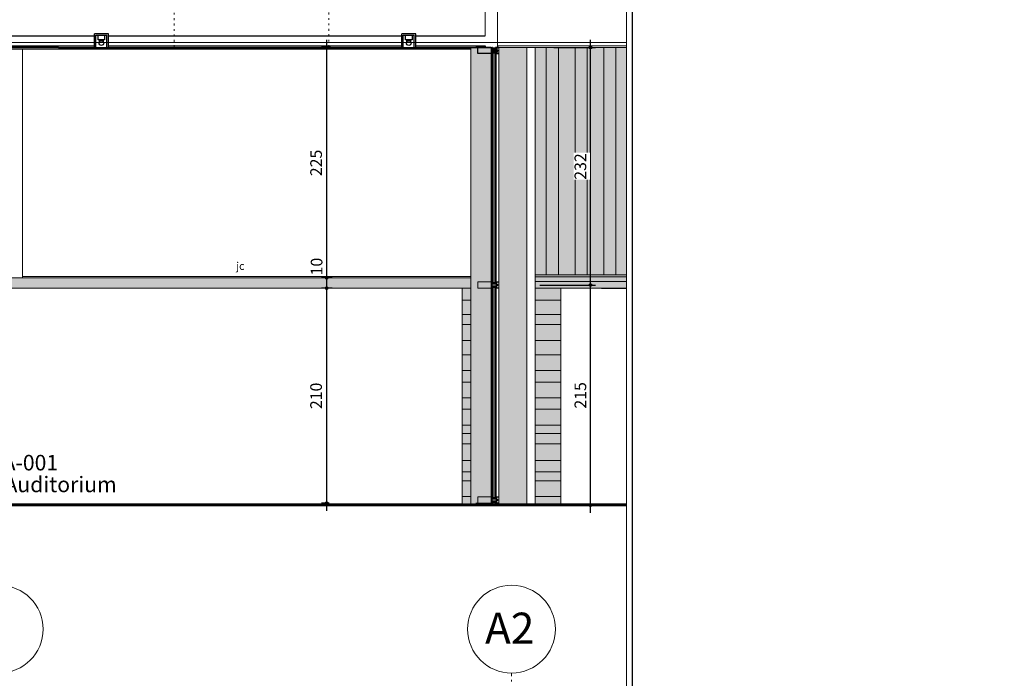
# Model space of a CAD drawing. Units: centimetres. Extents: x -1052 to 4448, y -8501 to 2583.
# Drawn here: x 2835 to 3796, y 1231 to 1874 of the extents above; entities that cross this region are included whole.
import ezdxf

# ---------------------------------------------------------------- set-up
doc = ezdxf.new("R2010")
doc.units = ezdxf.units.CM
doc.header["$LTSCALE"] = 25.4
doc.header["$PDMODE"] = 1
doc.header["$PDSIZE"] = -2
doc.linetypes.add('STYLE_05', pattern=[0.208282, 0.069427, -0.138855])
doc.linetypes.add('STYLE_06', pattern=[1.041641, 0.625, -0.208282, 0.069427, -0.138931])
doc.layers.get('0').update_dxf_attribs({"lineweight": 15})
for name, color, linetype, lineweight in [('0_ARPLAN', 9, 'Continuous', 15), ('Aucune', 7, 'Continuous', 5), ('BOIS', 54, 'Continuous', 15), ('Cotation', 7, 'Continuous', 5), ('PLAN_DE_MASSE', 7, 'Continuous', 15)]:
    doc.layers.add(name, color=color, linetype=linetype, lineweight=lineweight)
doc.styles.add('Arial', font='ARIAL.TTF')
doc.styles.add('Arial (bold)', font='ARIALBD.TTF')
doc.styles.add('Helvetica', font='txt')
doc.styles.add('Helvetica (bold)', font='txt')
doc.dimstyles.new('cotations 1_100', dxfattribs={"dimtxt": 11.387597, "dimasz": 2.503723, "dimexe": 5, "dimexo": 40, "dimgap": 0.01, "dimtad": 1, "dimdec": 1, "dimzin": 11, "dimtxsty": 'Helvetica (bold)', "dimblk": 'DOT', "dimcen": 0, "dimdle": 0.15, "dimazin": 0, "dimtfac": 0.8, "dimtdec": 1, "dimtix": 1, "dimtmove": 0, "dimatfit": 0, "dimldrblk": 'VW_FILLEDARROW', "dimfxl": 0, "dimfrac": 2, "dimtolj": 1, "dimtzin": 11, "dimarcsym": 0})

# ---------------------------------------------------------------- blocks, each defined once
blk = doc.blocks.new('*U5')
at = {"layer": 'Cotation', "color": 9, "linetype": 'Continuous', "lineweight": 5}
for p, q in [((1012.198, 5554.934), (987.198, 5554.934)), ((1012.198, 5540.914), (987.198, 5540.914)), ((987.198, 5531.094), (1012.198, 5531.094)), ((1012.198, 5515.674), (987.198, 5515.674)), ((987.198, 5501.644), (1012.198, 5501.644)), ((1012.198, 5486.224), (987.198, 5486.224)), ((987.198, 5475.004), (1012.198, 5475.004)), ((1012.198, 5459.584), (987.198, 5459.584)), ((987.198, 5448.354), (1012.198, 5448.354)), ((1012.198, 5432.944), (987.198, 5432.944)), ((987.198, 5424.874), (1012.198, 5424.874)), ((1012.198, 5414.534), (987.198, 5414.534)), ((987.198, 5398.234), (1012.198, 5398.234)), ((1012.198, 5387.364), (987.198, 5387.364)), ((987.198, 5378.594), (1012.198, 5378.594)), ((1012.198, 5363.164), (987.198, 5363.164))]:
    blk.add_line(p, q, dxfattribs=at)
blk = doc.blocks.new('*U29')
at = {"layer": 'Cotation', "color": 9, "linetype": 'Continuous', "lineweight": 5}
for p, q in [((1416.198, 5554.934), (1441.198, 5554.934)), ((1416.198, 5540.914), (1441.198, 5540.914)), ((1441.198, 5531.094), (1416.198, 5531.094)), ((1416.198, 5515.674), (1441.198, 5515.674)), ((1441.198, 5501.644), (1416.198, 5501.644)), ((1416.198, 5486.224), (1441.198, 5486.224)), ((1441.198, 5475.004), (1416.198, 5475.004)), ((1416.198, 5459.584), (1441.198, 5459.584)), ((1441.198, 5448.354), (1416.198, 5448.354)), ((1416.198, 5432.944), (1441.198, 5432.944)), ((1441.198, 5424.874), (1416.198, 5424.874)), ((1416.198, 5414.534), (1441.198, 5414.534)), ((1441.198, 5398.234), (1416.198, 5398.234)), ((1416.198, 5387.364), (1441.198, 5387.364)), ((1441.198, 5378.594), (1416.198, 5378.594)), ((1416.198, 5363.164), (1441.198, 5363.164))]:
    blk.add_line(p, q, dxfattribs=at)
blk = doc.blocks.new('*U41')
at = {"layer": 'Cotation', "color": 9, "linetype": 'Continuous', "lineweight": 5}
for p, q in [((916.198, 5554.934), (924.398, 5554.934)), ((916.198, 5540.914), (924.398, 5540.914)), ((924.398, 5531.094), (916.198, 5531.094)), ((916.198, 5515.674), (924.398, 5515.674)), ((924.398, 5501.644), (916.198, 5501.644)), ((916.198, 5486.224), (924.398, 5486.224)), ((924.398, 5475.004), (916.198, 5475.004)), ((916.198, 5459.584), (924.398, 5459.584)), ((924.398, 5448.354), (916.198, 5448.354)), ((916.198, 5432.944), (924.398, 5432.944)), ((924.398, 5424.874), (916.198, 5424.874)), ((916.198, 5414.534), (924.398, 5414.534)), ((924.398, 5398.234), (916.198, 5398.234)), ((916.198, 5387.364), (924.398, 5387.364)), ((924.398, 5378.594), (916.198, 5378.594)), ((916.198, 5363.164), (924.398, 5363.164))]:
    blk.add_line(p, q, dxfattribs=at)
blk = doc.blocks.new('*U42')
at = {"layer": 'Aucune', "linetype": 'Continuous', "lineweight": 0}
blk.add_hatch(color=7, dxfattribs=at).paths.add_polyline_path([(951.998, 5572.694), (951.998, 5572.394), (949.998, 5572.394), (949.998, 5566.994), (951.998, 5566.994), (951.998, 5566.694), (949.198, 5566.694), (949.198, 5572.694)])
at = {"layer": 'Aucune', "color": 7, "linetype": 'Continuous', "lineweight": 5}
for p, q in [((944.398, 5572.694), (944.398, 5566.694)), ((944.398, 5572.694), (945.198, 5572.694)), ((944.398, 5566.694), (945.198, 5566.694)), ((945.698, 5572.694), (945.198, 5572.694)), ((945.198, 5571.194), (945.198, 5572.694)), ((945.198, 5572.694), (945.198, 5566.694)), ((945.198, 5571.194), (945.698, 5571.194)), ((949.198, 5569.944), (945.198, 5569.944)), ((949.198, 5569.444), (945.198, 5569.444)), ((945.198, 5568.194), (945.198, 5566.694)), ((945.198, 5568.194), (945.698, 5568.194)), ((945.698, 5566.694), (945.198, 5566.694)), ((948.698, 5571.194), (945.698, 5571.194)), ((948.698, 5568.194), (945.698, 5568.194)), ((948.098, 5572.194), (946.298, 5572.194)), ((948.098, 5567.194), (946.298, 5567.194)), ((949.198, 5572.694), (948.698, 5572.694)), ((948.698, 5571.194), (949.198, 5571.194)), ((948.698, 5568.194), (949.198, 5568.194)), ((949.198, 5566.694), (948.698, 5566.694)), ((951.998, 5572.694), (949.198, 5572.694)), ((949.198, 5572.694), (949.198, 5566.694)), ((951.998, 5566.694), (949.198, 5566.694)), ((951.998, 5572.394), (949.998, 5572.394)), ((949.998, 5572.394), (949.998, 5566.994)), ((949.998, 5570.194), (950.738, 5570.194)), ((949.998, 5569.194), (950.738, 5569.194)), ((951.998, 5566.994), (949.998, 5566.994)), ((950.738, 5569.194), (950.738, 5570.194)), ((951.998, 5572.694), (951.998, 5572.394)), ((951.998, 5566.994), (951.998, 5566.694))]:
    blk.add_line(p, q, dxfattribs=at)
at = {"layer": 'Aucune', "color": 7, "linetype": 'Continuous'}
blk.add_solid([(944.398, 5566.694), (944.398, 5572.694), (945.198, 5566.694), (945.198, 5572.694)], dxfattribs=at)
at = {"layer": 'Aucune', "color": 8, "linetype": 'Continuous'}
for points in [[(945.198, 5571.194), (945.198, 5572.694), (945.698, 5571.194), (945.698, 5572.694)], [(945.198, 5566.694), (945.198, 5568.194), (945.698, 5566.694), (945.698, 5568.194)], [(946.298, 5571.194), (946.298, 5572.194), (948.098, 5571.194), (948.098, 5572.194)], [(946.298, 5567.194), (946.298, 5568.194), (948.098, 5567.194), (948.098, 5568.194)], [(948.698, 5571.194), (948.698, 5572.694), (949.198, 5571.194), (949.198, 5572.694)], [(948.698, 5566.694), (948.698, 5568.194), (949.198, 5566.694), (949.198, 5568.194)]]:
    blk.add_solid(points, dxfattribs=at)
blk = doc.blocks.new('*U43')
at = {"layer": 'Aucune', "linetype": 'Continuous', "lineweight": 0}
for color, points in [(8, [(945.198, 5801.694), (945.698, 5801.694), (945.698, 5800.194), (945.198, 5800.194)]), (8, [(945.198, 5797.194), (945.698, 5797.194), (945.698, 5795.694), (945.198, 5795.694)]), (8, [(946.298, 5801.194), (948.098, 5801.194), (948.098, 5800.194), (946.298, 5800.194)]), (8, [(946.298, 5797.194), (948.098, 5797.194), (948.098, 5796.194), (946.298, 5796.194)]), (8, [(948.698, 5801.694), (949.198, 5801.694), (949.198, 5800.194), (948.698, 5800.194)]), (8, [(948.698, 5797.194), (949.198, 5797.194), (949.198, 5795.694), (948.698, 5795.694)]), (7, [(951.998, 5801.694), (951.998, 5801.394), (949.998, 5801.394), (949.998, 5795.994), (951.998, 5795.994), (951.998, 5795.694), (949.198, 5795.694), (949.198, 5801.694)])]:
    blk.add_hatch(color=color, dxfattribs=at).paths.add_polyline_path(points)
at = {"layer": 'Aucune', "color": 7, "linetype": 'Continuous', "lineweight": 25}
for p, q in [((944.398, 5801.694), (944.398, 5795.694)), ((944.398, 5801.694), (945.198, 5801.694)), ((944.398, 5795.694), (945.198, 5795.694)), ((945.698, 5801.694), (945.198, 5801.694)), ((945.198, 5800.194), (945.198, 5801.694)), ((945.198, 5801.694), (945.198, 5795.694)), ((945.198, 5800.194), (945.698, 5800.194)), ((949.198, 5798.944), (945.198, 5798.944)), ((949.198, 5798.444), (945.198, 5798.444)), ((945.198, 5797.194), (945.198, 5795.694)), ((945.198, 5797.194), (945.698, 5797.194)), ((945.698, 5795.694), (945.198, 5795.694)), ((948.698, 5800.194), (945.698, 5800.194)), ((948.698, 5797.194), (945.698, 5797.194)), ((948.098, 5801.194), (946.298, 5801.194)), ((948.098, 5796.194), (946.298, 5796.194)), ((949.198, 5801.694), (948.698, 5801.694)), ((948.698, 5800.194), (949.198, 5800.194)), ((948.698, 5797.194), (949.198, 5797.194)), ((949.198, 5795.694), (948.698, 5795.694)), ((951.998, 5801.694), (949.198, 5801.694)), ((949.198, 5801.694), (949.198, 5795.694)), ((951.998, 5795.694), (949.198, 5795.694)), ((951.998, 5801.394), (949.998, 5801.394)), ((949.998, 5801.394), (949.998, 5795.994)), ((949.998, 5799.194), (950.738, 5799.194)), ((949.998, 5798.194), (950.738, 5798.194)), ((951.998, 5795.994), (949.998, 5795.994)), ((950.738, 5798.194), (950.738, 5799.194)), ((951.998, 5801.694), (951.998, 5801.394)), ((951.998, 5795.994), (951.998, 5795.694))]:
    blk.add_line(p, q, dxfattribs=at)
for points in [[(945.198, 5801.694), (945.698, 5801.694), (945.698, 5800.194), (945.198, 5800.194)], [(945.198, 5797.194), (945.698, 5797.194), (945.698, 5795.694), (945.198, 5795.694)], [(946.298, 5801.194), (948.098, 5801.194), (948.098, 5800.194), (946.298, 5800.194)], [(946.298, 5797.194), (948.098, 5797.194), (948.098, 5796.194), (946.298, 5796.194)], [(948.698, 5801.694), (949.198, 5801.694), (949.198, 5800.194), (948.698, 5800.194)], [(948.698, 5797.194), (949.198, 5797.194), (949.198, 5795.694), (948.698, 5795.694)], [(951.998, 5801.694), (951.998, 5801.394), (949.998, 5801.394), (949.998, 5795.994), (951.998, 5795.994), (951.998, 5795.694), (949.198, 5795.694), (949.198, 5801.694)]]:
    blk.add_lwpolyline(points, close=True, dxfattribs=at)
blk.add_solid([(944.398, 5795.694), (944.398, 5801.694), (945.198, 5795.694), (945.198, 5801.694)], dxfattribs=at)
blk = doc.blocks.new('*U44')
at = {"layer": 'Aucune', "linetype": 'Continuous', "lineweight": 0}
blk.add_hatch(color=7, dxfattribs=at).paths.add_polyline_path([(951.998, 5362.694), (951.998, 5362.394), (949.998, 5362.394), (949.998, 5356.994), (951.998, 5356.994), (951.998, 5356.694), (949.198, 5356.694), (949.198, 5362.694)])
at = {"layer": 'Aucune', "color": 7, "linetype": 'Continuous', "lineweight": 5}
for p, q in [((944.398, 5362.694), (944.398, 5356.694)), ((944.398, 5362.694), (945.198, 5362.694)), ((945.698, 5362.694), (945.198, 5362.694)), ((945.198, 5361.194), (945.198, 5362.694)), ((945.198, 5362.694), (945.198, 5356.694)), ((949.198, 5362.694), (948.698, 5362.694)), ((951.998, 5362.694), (949.198, 5362.694)), ((949.198, 5362.694), (949.198, 5356.694)), ((951.998, 5362.694), (951.998, 5362.394)), ((944.398, 5356.694), (945.198, 5356.694)), ((945.198, 5361.194), (945.698, 5361.194)), ((949.198, 5359.944), (945.198, 5359.944)), ((949.198, 5359.444), (945.198, 5359.444)), ((945.198, 5358.194), (945.198, 5356.694)), ((945.198, 5358.194), (945.698, 5358.194)), ((945.698, 5356.694), (945.198, 5356.694)), ((948.698, 5361.194), (945.698, 5361.194)), ((948.698, 5358.194), (945.698, 5358.194)), ((948.098, 5362.194), (946.298, 5362.194)), ((948.098, 5357.194), (946.298, 5357.194)), ((948.698, 5361.194), (949.198, 5361.194)), ((948.698, 5358.194), (949.198, 5358.194)), ((949.198, 5356.694), (948.698, 5356.694)), ((951.998, 5356.694), (949.198, 5356.694)), ((951.998, 5362.394), (949.998, 5362.394)), ((949.998, 5362.394), (949.998, 5356.994)), ((949.998, 5360.194), (950.738, 5360.194)), ((949.998, 5359.194), (950.738, 5359.194)), ((951.998, 5356.994), (949.998, 5356.994)), ((950.738, 5359.194), (950.738, 5360.194)), ((951.998, 5356.994), (951.998, 5356.694))]:
    blk.add_line(p, q, dxfattribs=at)
at = {"layer": 'Aucune', "color": 7, "linetype": 'Continuous'}
blk.add_solid([(944.398, 5356.694), (944.398, 5362.694), (945.198, 5356.694), (945.198, 5362.694)], dxfattribs=at)
at = {"layer": 'Aucune', "color": 8, "linetype": 'Continuous'}
for points in [[(945.198, 5361.194), (945.198, 5362.694), (945.698, 5361.194), (945.698, 5362.694)], [(948.698, 5361.194), (948.698, 5362.694), (949.198, 5361.194), (949.198, 5362.694)], [(945.198, 5356.694), (945.198, 5358.194), (945.698, 5356.694), (945.698, 5358.194)], [(946.298, 5361.194), (946.298, 5362.194), (948.098, 5361.194), (948.098, 5362.194)], [(946.298, 5357.194), (946.298, 5358.194), (948.098, 5357.194), (948.098, 5358.194)], [(948.698, 5356.694), (948.698, 5358.194), (949.198, 5356.694), (949.198, 5358.194)]]:
    blk.add_solid(points, dxfattribs=at)
blk = doc.blocks.new('*D51')
at = {"layer": 'Cotation', "linetype": 'Continuous', "lineweight": -2}
h = blk.add_hatch(color=0, dxfattribs=at)
edge = h.paths.add_edge_path()
edge.add_arc((3480.61, 1612.01), 1.25, 0, 360, ccw=False)
h = blk.add_hatch(color=0, dxfattribs=at)
edge = h.paths.add_edge_path()
edge.add_arc((3480.61, 1400.01), 1.25, 0, 360, ccw=False)
at = {"layer": 'Cotation', "color": 0, "linetype": 'Continuous', "lineweight": -2}
for p, q in [((3480.61, 1612.01), (3480.61, 1619.51)), ((3402.96, 1612.01), (3485.61, 1612.01)), ((3480.61, 1400.01), (3480.61, 1612.01)), ((3402.96, 1400.01), (3485.61, 1400.01)), ((3480.61, 1392.51), (3480.61, 1400.01))]:
    blk.add_line(p, q, dxfattribs=at)
for centre in [(3480.61, 1612.01), (3480.61, 1400.01)]:
    blk.add_circle(centre, 1.25, dxfattribs=at)
at = {"layer": 'Defpoints', "color": 0, "lineweight": 0}
for p in [(3362.96, 1612.01), (3362.96, 1400.01), (3480.61, 1400.01)]:
    blk.add_point(p, dxfattribs=at)
at = {"layer": 'Cotation', "color": 0, "insert": (3464.57, 1492.84), "char_height": 11.388, "attachment_point": 1, "rotation": 90, "line_spacing_factor": 0.839796, "style": 'Helvetica'}
blk.add_mtext('212', dxfattribs=at)
blk = doc.blocks.new('_DOT')
at = {"color": 0, "linetype": 'ByBlock', "lineweight": -2}
blk.add_line((-0.5, 0), (-1, 0), dxfattribs=at)
at = {"color": 0, "linetype": 'ByBlock', "lineweight": -2, "const_width": 0.5}
blk.add_lwpolyline([(-0.25, 0, 1), (0.25, 0, 1)], format="xyb", close=True, dxfattribs=at)
blk = doc.blocks.new('VW_FILLEDARROW')
at = {"color": 0, "lineweight": -2}
blk.add_solid([(0, 0), (-3.99, -1.07), (-3.99, 1.07)], dxfattribs=at)
blk = doc.blocks.new('*D52')
at = {"layer": 'Cotation', "linetype": 'Continuous', "lineweight": -2}
h = blk.add_hatch(color=0, dxfattribs=at)
edge = h.paths.add_edge_path()
edge.add_arc((3134.61, 1612.01), 1.25, 0, 360, ccw=False)
h = blk.add_hatch(color=0, dxfattribs=at)
edge = h.paths.add_edge_path()
edge.add_arc((3134.61, 1402.01), 1.25, 0, 360, ccw=False)
at = {"layer": 'Cotation', "color": 0, "linetype": 'Continuous', "lineweight": -2}
for p, q in [((3134.61, 1612.01), (3134.61, 1619.51)), ((3136.96, 1612.01), (3129.61, 1612.01)), ((3134.61, 1402.01), (3134.61, 1612.01)), ((3136.96, 1402.01), (3129.61, 1402.01)), ((3134.61, 1394.51), (3134.61, 1402.01))]:
    blk.add_line(p, q, dxfattribs=at)
for centre in [(3134.61, 1612.01), (3134.61, 1402.01)]:
    blk.add_circle(centre, 1.25, dxfattribs=at)
at = {"layer": 'Defpoints', "color": 0, "lineweight": 0}
for p in [(3176.96, 1612.01), (3134.61, 1402.01), (3176.96, 1402.01)]:
    blk.add_point(p, dxfattribs=at)
at = {"layer": 'Cotation', "color": 0, "insert": (3118.57, 1493.84), "char_height": 11.388, "attachment_point": 1, "rotation": 90, "line_spacing_factor": 0.839796, "style": 'Helvetica'}
blk.add_mtext('210', dxfattribs=at)
blk = doc.blocks.new('*D53')
at = {"layer": 'Cotation', "linetype": 'Continuous', "lineweight": -2}
h = blk.add_hatch(color=0, dxfattribs=at)
edge = h.paths.add_edge_path()
edge.add_arc((3134.61, 1847.01), 1.25, 0, 360, ccw=False)
h = blk.add_hatch(color=0, dxfattribs=at)
edge = h.paths.add_edge_path()
edge.add_arc((3134.61, 1622.01), 1.25, 0, 360, ccw=False)
at = {"layer": 'Cotation', "color": 0, "linetype": 'Continuous', "lineweight": -2}
for p, q in [((3138.16, 1847.01), (3129.61, 1847.01)), ((3134.61, 1847.01), (3134.61, 1854.51)), ((3134.61, 1622.01), (3134.61, 1847.01)), ((3138.16, 1622.01), (3129.61, 1622.01)), ((3134.61, 1614.51), (3134.61, 1622.01))]:
    blk.add_line(p, q, dxfattribs=at)
for centre in [(3134.61, 1847.01), (3134.61, 1622.01)]:
    blk.add_circle(centre, 1.25, dxfattribs=at)
at = {"layer": 'Defpoints', "color": 0, "lineweight": 0}
for p in [(3178.16, 1847.01), (3134.61, 1622.01), (3178.16, 1622.01)]:
    blk.add_point(p, dxfattribs=at)
at = {"layer": 'Cotation', "color": 0, "insert": (3118.57, 1721.34), "char_height": 11.388, "attachment_point": 1, "rotation": 90, "line_spacing_factor": 0.839796, "style": 'Helvetica'}
blk.add_mtext('225', dxfattribs=at)
blk = doc.blocks.new('*D351')
at = {"layer": 'Cotation', "linetype": 'Continuous', "lineweight": -2}
h = blk.add_hatch(color=0, dxfattribs=at)
edge = h.paths.add_edge_path()
edge.add_arc((3134.61, 1622.01), 1.25, 0, 360, ccw=False)
h = blk.add_hatch(color=0, dxfattribs=at)
edge = h.paths.add_edge_path()
edge.add_arc((3134.61, 1612.01), 1.25, 0, 360, ccw=False)
at = {"layer": 'Cotation', "color": 0, "linetype": 'Continuous', "lineweight": -2}
for p, q in [((3134.61, 1622.01), (3134.61, 1642.03)), ((3134.61, 1622.01), (3134.61, 1629.51)), ((3140.04, 1622.01), (3129.61, 1622.01)), ((3134.61, 1612.01), (3134.61, 1622.01)), ((3140.04, 1612.01), (3129.61, 1612.01)), ((3134.61, 1604.51), (3134.61, 1612.01))]:
    blk.add_line(p, q, dxfattribs=at)
for centre in [(3134.61, 1622.01), (3134.61, 1612.01)]:
    blk.add_circle(centre, 1.25, dxfattribs=at)
at = {"layer": 'Defpoints', "color": 0, "lineweight": 0}
for p in [(3180.04, 1622.01), (3134.61, 1612.01), (3180.04, 1612.01)]:
    blk.add_point(p, dxfattribs=at)
at = {"layer": 'Cotation', "color": 0, "insert": (3119.07, 1624.41), "char_height": 11.388, "attachment_point": 1, "rotation": 90, "line_spacing_factor": 0.839796, "style": 'Helvetica'}
blk.add_mtext('10', dxfattribs=at)
blk = doc.blocks.new('*D352')
at = {"layer": 'Cotation', "linetype": 'Continuous', "lineweight": -2}
h = blk.add_hatch(color=0, dxfattribs=at)
edge = h.paths.add_edge_path()
edge.add_arc((3480.61, 1847.01), 1.25, 0, 360, ccw=False)
h = blk.add_hatch(color=0, dxfattribs=at)
edge = h.paths.add_edge_path()
edge.add_arc((3480.61, 1612.01), 1.25, 0, 360, ccw=False)
at = {"layer": 'Cotation', "color": 0, "linetype": 'Continuous', "lineweight": -2}
for p, q in [((3470.04, 1847.01), (3485.61, 1847.01)), ((3480.61, 1847.01), (3480.61, 1854.51)), ((3480.61, 1612.01), (3480.61, 1847.01)), ((3470.04, 1612.01), (3485.61, 1612.01)), ((3480.61, 1604.51), (3480.61, 1612.01))]:
    blk.add_line(p, q, dxfattribs=at)
for centre in [(3480.61, 1847.01), (3480.61, 1612.01)]:
    blk.add_circle(centre, 1.25, dxfattribs=at)
at = {"layer": 'Defpoints', "color": 0, "lineweight": 0}
for p in [(3430.04, 1847.01), (3430.04, 1612.01), (3480.61, 1612.01)]:
    blk.add_point(p, dxfattribs=at)
at = {"color": 0, "linetype": 'Continuous', "lineweight": -2}
blk.add_wipeout([(3480.11, 1716.34), (3480.11, 1742.69), (3464.24, 1742.69), (3464.24, 1716.34)], dxfattribs=at).dxf.layer = 'Cotation'
at = {"layer": 'Cotation', "color": 0, "insert": (3465.07, 1716.34), "char_height": 11.388, "attachment_point": 1, "rotation": 90, "line_spacing_factor": 0.839796, "style": 'Helvetica'}
blk.add_mtext('235', dxfattribs=at)
blk = doc.blocks.new('*D372')
at = {"layer": 'Cotation', "linetype": 'Continuous', "lineweight": -2}
h = blk.add_hatch(color=0, dxfattribs=at)
edge = h.paths.add_edge_path()
edge.add_arc((3392.04, 1615.01), 1.25, 0, 360, ccw=False)
h = blk.add_hatch(color=0, dxfattribs=at)
edge = h.paths.add_edge_path()
edge.add_arc((3392.04, 1400.01), 1.25, 0, 360, ccw=False)
at = {"layer": 'Cotation', "color": 0, "linetype": 'Continuous', "lineweight": -2}
for p, q in [((3342.76, 1615.01), (3397.04, 1615.01)), ((3392.04, 1615.01), (3392.04, 1622.51)), ((3392.04, 1400.01), (3392.04, 1615.01)), ((3339.96, 1400.01), (3397.04, 1400.01)), ((3392.04, 1392.51), (3392.04, 1400.01))]:
    blk.add_line(p, q, dxfattribs=at)
for centre in [(3392.04, 1615.01), (3392.04, 1400.01)]:
    blk.add_circle(centre, 1.25, dxfattribs=at)
at = {"layer": 'Defpoints', "color": 0, "lineweight": 0}
for p in [(3302.76, 1615.01), (3299.96, 1400.01), (3392.04, 1400.01)]:
    blk.add_point(p, dxfattribs=at)
at = {"layer": 'Cotation', "color": 0, "insert": (3376.5, 1494.34), "char_height": 11.388, "attachment_point": 1, "rotation": 90, "line_spacing_factor": 0.839796, "style": 'Helvetica'}
blk.add_mtext('215', dxfattribs=at)
blk = doc.blocks.new('*D373')
at = {"layer": 'Cotation', "linetype": 'Continuous', "lineweight": -2}
h = blk.add_hatch(color=0, dxfattribs=at)
edge = h.paths.add_edge_path()
edge.add_arc((3392.04, 1847.01), 1.25, 0, 360, ccw=False)
h = blk.add_hatch(color=0, dxfattribs=at)
edge = h.paths.add_edge_path()
edge.add_arc((3392.04, 1615.01), 1.25, 0, 360, ccw=False)
at = {"layer": 'Cotation', "color": 0, "linetype": 'Continuous', "lineweight": -2}
for p, q in [((3356.36, 1847.01), (3397.04, 1847.01)), ((3392.04, 1847.01), (3392.04, 1854.51)), ((3392.04, 1615.01), (3392.04, 1847.01)), ((3342.76, 1615.01), (3397.04, 1615.01)), ((3392.04, 1607.51), (3392.04, 1615.01))]:
    blk.add_line(p, q, dxfattribs=at)
for centre in [(3392.04, 1847.01), (3392.04, 1615.01)]:
    blk.add_circle(centre, 1.25, dxfattribs=at)
at = {"layer": 'Defpoints', "color": 0, "lineweight": 0}
for p in [(3316.36, 1847.01), (3302.76, 1615.01), (3392.04, 1615.01)]:
    blk.add_point(p, dxfattribs=at)
at = {"color": 0, "linetype": 'Continuous', "lineweight": -2}
blk.add_wipeout([(3391.54, 1717.84), (3391.54, 1744.19), (3375.66, 1744.19), (3375.66, 1717.84)], dxfattribs=at).dxf.layer = 'Cotation'
at = {"layer": 'Cotation', "color": 0, "insert": (3376.5, 1717.84), "char_height": 11.388, "attachment_point": 1, "rotation": 90, "line_spacing_factor": 0.839796, "style": 'Helvetica'}
blk.add_mtext('232', dxfattribs=at)
blk = doc.blocks.new('*U422')
at = {"layer": 'Aucune', "color": 7, "linetype": 'Continuous', "lineweight": 25}
for p, q in [((562.02, 5807.314), (562.02, 5809.114)), ((565.876, 5807.314), (565.876, 5809.114))]:
    blk.add_line(p, q, dxfattribs=at)
blk.add_lwpolyline([(560.798, 5813.694), (567.098, 5813.694), (567.098, 5809.114), (560.798, 5809.114)], close=True, dxfattribs=at)
blk.add_circle((563.948, 5806.064), 2.298, dxfattribs=at)
blk = doc.blocks.new('*U423')
at = {"layer": 'Aucune', "color": 7, "linetype": 'Continuous', "lineweight": 25}
for p, q in [((557.098, 5801.694), (557.098, 5815.194)), ((570.798, 5801.694), (570.798, 5815.194)), ((558.598, 5813.694), (569.298, 5813.694)), ((558.598, 5801.694), (558.598, 5813.694)), ((569.298, 5801.694), (569.298, 5813.694))]:
    blk.add_line(p, q, dxfattribs=at)
at = {"layer": 'BOIS', "color": 7, "linetype": 'Continuous', "lineweight": 25}
blk.add_line((570.798, 5815.194), (557.098, 5815.194), dxfattribs=at)
at = {"layer": 'Aucune', "color": 7}
blk.add_blockref('*U422', (0, 0), dxfattribs=at)
blk = doc.blocks.new('*U424')
at = {"layer": 'Aucune', "color": 7, "linetype": 'Continuous', "lineweight": 25}
for p, q in [((862.02, 5807.314), (862.02, 5809.114)), ((865.876, 5807.314), (865.876, 5809.114))]:
    blk.add_line(p, q, dxfattribs=at)
blk.add_lwpolyline([(860.798, 5813.694), (867.098, 5813.694), (867.098, 5809.114), (860.798, 5809.114)], close=True, dxfattribs=at)
blk.add_circle((863.948, 5806.064), 2.298, dxfattribs=at)
blk = doc.blocks.new('*U425')
at = {"layer": 'Aucune', "color": 7, "linetype": 'Continuous', "lineweight": 25}
for p, q in [((857.098, 5801.694), (857.098, 5815.194)), ((870.798, 5801.694), (870.798, 5815.194)), ((858.598, 5813.694), (869.298, 5813.694)), ((858.598, 5801.694), (858.598, 5813.694)), ((869.298, 5801.694), (869.298, 5813.694))]:
    blk.add_line(p, q, dxfattribs=at)
at = {"layer": 'BOIS', "color": 7, "linetype": 'Continuous', "lineweight": 25}
blk.add_line((870.798, 5815.194), (857.098, 5815.194), dxfattribs=at)
at = {"layer": 'Aucune', "color": 7}
blk.add_blockref('*U424', (0, 0), dxfattribs=at)

msp = doc.modelspace()

# ---------------------------------------------------------------- hatches: boundary and pattern name
at = {"layer": 'Aucune', "linetype": 'Continuous', "lineweight": 0}
msp.add_hatch(color=254, dxfattribs=at).paths.add_polyline_path([(3337.96, 1618.513), (3791.96, 1618.513), (3791.96, 1612.013), (3337.96, 1612.013)])
at = {"layer": 'PLAN_DE_MASSE', "linetype": 'Continuous', "lineweight": 0}
msp.add_hatch(color=250, dxfattribs=at).paths.add_polyline_path([(3282.16, 1847.013), (3295.16, 1847.013), (3295.16, 1841.013), (3282.16, 1841.013)])

# ---------------------------------------------------------------- linework, layer by layer
at = {"layer": 'Aucune', "color": 7, "linetype": 'STYLE_05', "lineweight": 5}
for p, q in [((2985.641, 2108.395), (2985.641, 1846.364)), ((3136.826, 2082.095), (3136.826, 1846.367))]:
    msp.add_line(p, q, dxfattribs=at)
at = {"layer": 'Aucune', "color": 7, "linetype": 'Continuous', "lineweight": 5}
for p, q in [((3289.21, 2055.585), (3289.21, 1858.513)), ((2837.71, 1622.013), (2837.71, 1845.813)), ((3275.16, 1847.013), (3275.16, 1402.013)), ((3295.16, 1846.893), (3295.16, 1408.013)), ((3302.76, 1847.013), (3302.76, 1402.313)), ((3329.96, 1400.013), (3329.96, 1847.013)), ((3337.96, 1847.013), (3337.96, 1842.513)), ((3337.96, 1400.013), (3337.96, 1847.013)), ((3348.96, 1624.833), (3348.96, 1847.013)), ((3360.96, 1624.833), (3360.96, 1847.013)), ((3376.96, 1624.833), (3376.96, 1847.013)), ((3388.96, 1624.833), (3388.96, 1847.013)), ((3404.96, 1624.833), (3404.96, 1847.013)), ((3416.96, 1624.833), (3416.96, 1847.013)), ((3432.96, 1624.833), (3432.96, 1847.013)), ((3444.96, 1624.833), (3444.96, 1847.013)), ((3460.96, 1624.833), (3460.96, 1847.013)), ((3472.96, 1624.833), (3472.96, 1847.013)), ((3488.96, 1624.833), (3488.96, 1847.013)), ((3500.96, 1624.833), (3500.96, 1847.013)), ((3516.96, 1624.833), (3516.96, 1847.013)), ((3528.96, 1624.833), (3528.96, 1847.013)), ((3544.96, 1624.833), (3544.96, 1847.013)), ((3556.96, 1624.833), (3556.96, 1847.013)), ((3572.96, 1624.833), (3572.96, 1847.013)), ((3584.96, 1624.833), (3584.96, 1847.013)), ((3600.96, 1624.833), (3600.96, 1847.013)), ((3612.96, 1624.833), (3612.96, 1847.013)), ((3628.96, 1624.833), (3628.96, 1847.013)), ((3640.96, 1624.833), (3640.96, 1847.013)), ((3656.96, 1624.833), (3656.96, 1847.013)), ((3668.96, 1624.833), (3668.96, 1847.013)), ((3684.96, 1624.833), (3684.96, 1847.013)), ((3696.96, 1624.833), (3696.96, 1847.013)), ((3712.96, 1624.833), (3712.96, 1847.013)), ((3724.96, 1624.833), (3724.96, 1847.013)), ((3740.96, 1624.833), (3740.96, 1847.013)), ((3752.96, 1624.833), (3752.96, 1847.013)), ((3768.96, 1624.833), (3768.96, 1847.013)), ((3780.96, 1624.833), (3780.96, 1847.013)), ((3791.96, 1400.013), (3791.96, 1847.013)), ((3295.96, 1841.013), (3295.96, 1618.013)), ((3296.46, 1841.013), (3296.46, 1618.013)), ((3297.06, 1841.013), (3297.06, 1618.013)), ((3298.86, 1841.013), (3298.86, 1618.013)), ((3299.46, 1841.013), (3299.46, 1618.013)), ((3299.96, 1841.013), (3299.96, 1618.013)), ((3337.71, 1624.833), (3791.96, 1624.833)), ((2817.346, 1622.013), (3275.16, 1622.013)), ((2837.71, 1623.213), (3275.16, 1623.213)), ((3295.16, 1618.013), (3282.16, 1618.013)), ((3282.16, 1612.013), (3282.16, 1618.013)), ((3296.46, 1618.013), (3296.46, 1616.513)), ((3297.06, 1616.513), (3297.06, 1618.013)), ((3298.86, 1616.513), (3298.86, 1618.013)), ((3299.46, 1618.013), (3299.46, 1616.513)), ((3791.96, 1623.013), (3337.71, 1623.013)), ((2329.96, 1612.013), (3275.16, 1612.013)), ((3266.96, 1612.013), (3266.96, 1402.013)), ((3295.16, 1612.013), (3282.16, 1612.013)), ((3295.96, 1612.013), (3295.96, 1408.013)), ((3296.46, 1612.013), (3296.46, 1613.513)), ((3296.46, 1612.013), (3296.46, 1408.013)), ((3297.06, 1612.013), (3297.06, 1613.513)), ((3297.06, 1612.013), (3297.06, 1408.013)), ((3298.86, 1612.013), (3298.86, 1613.513)), ((3298.86, 1612.013), (3298.86, 1408.013)), ((3299.46, 1612.013), (3299.46, 1613.513)), ((3299.46, 1612.013), (3299.46, 1408.013)), ((3299.96, 1612.013), (3299.96, 1408.013)), ((3337.96, 1612.013), (3791.96, 1612.013)), ((3362.96, 1612.013), (3362.96, 1400.013)), ((3766.96, 1400.013), (3766.96, 1612.013)), ((3295.16, 1408.013), (3282.16, 1408.013)), ((3282.16, 1402.013), (3282.16, 1408.013)), ((3296.46, 1408.013), (3296.46, 1406.513)), ((3296.46, 1402.013), (3296.46, 1403.513)), ((3297.06, 1406.513), (3297.06, 1408.013)), ((3297.06, 1402.013), (3297.06, 1403.513)), ((3298.86, 1406.513), (3298.86, 1408.013)), ((3298.86, 1402.013), (3298.86, 1403.513)), ((3299.46, 1408.013), (3299.46, 1406.513)), ((3299.46, 1402.013), (3299.46, 1403.513)), ((3295.16, 1402.013), (3280.16, 1402.013)), ((3299.96, 1402.013), (3299.96, 1400.013)), ((3299.96, 1400.013), (4352, 1400.013))]:
    msp.add_line(p, q, dxfattribs=at)
at = {"layer": 'Aucune', "color": 7, "linetype": 'Continuous', "lineweight": 25}
for p, q in [((2721.56, 1858.513), (2907.86, 1858.513)), ((2921.56, 1858.513), (3207.86, 1858.513)), ((3221.56, 1858.513), (3289.21, 1858.513)), ((2329.96, 1845.813), (3275.16, 1845.813)), ((2721.56, 1848.513), (2907.86, 1848.513)), ((2872.71, 1847.013), (2756.71, 1847.013)), ((2872.71, 1847.013), (3237.21, 1847.013)), ((2907.86, 1847.013), (2921.56, 1847.013)), ((2921.56, 1848.513), (3207.86, 1848.513)), ((3207.86, 1847.013), (3221.56, 1847.013)), ((3221.56, 1848.513), (3289.21, 1848.513)), ((3228.77, 1847.013), (3289.21, 1847.013)), ((3295.16, 1847.013), (3280.16, 1847.013)), ((3282.16, 1841.013), (3282.16, 1847.013)), ((3289.21, 1848.513), (3289.21, 1847.013)), ((3296.46, 1847.013), (3296.46, 1845.513)), ((3297.06, 1845.513), (3297.06, 1847.013)), ((3298.86, 1845.513), (3298.86, 1847.013)), ((3299.46, 1847.013), (3299.46, 1845.513)), ((3295.16, 1841.013), (3282.16, 1841.013)), ((3296.46, 1841.013), (3296.46, 1842.513)), ((3297.06, 1841.013), (3297.06, 1842.513)), ((3298.86, 1841.013), (3298.86, 1842.513)), ((3299.46, 1841.013), (3299.46, 1842.513))]:
    msp.add_line(p, q, dxfattribs=at)
at = {"layer": 'Aucune', "color": 7, "linetype": 'STYLE_06', "lineweight": 5}
msp.add_line((3315, 995.016), (3315, 1236.108), dxfattribs=at)
at = {"layer": 'Aucune', "color": 7, "linetype": 'Continuous', "lineweight": 5}
msp.add_lwpolyline([(3337.96, 1618.513), (3791.96, 1618.513), (3791.96, 1612.013), (3337.96, 1612.013)], close=True, dxfattribs=at)
for centre in [(3815, 1378.938), (2815, 1278.938), (3315, 1278.938)]:
    msp.add_circle(centre, 42.83, dxfattribs=at)
at = {"layer": 'Aucune', "color": 255, "linetype": 'Continuous'}
msp.add_solid([(3275.16, 1402.013), (3275.16, 1847.013), (3295.16, 1402.013), (3295.16, 1847.013)], dxfattribs=at)
at = {"layer": 'Aucune', "color": 254, "linetype": 'Continuous'}
for points in [[(3302.76, 1400.013), (3302.76, 1847.013), (3329.96, 1400.013), (3329.96, 1847.013)], [(2329.96, 1612.013), (2329.96, 1622.013), (3275.16, 1612.013), (3275.16, 1622.013)], [(3266.96, 1402.013), (3266.96, 1612.013), (3275.16, 1402.013), (3275.16, 1612.013)], [(3337.96, 1400.013), (3337.96, 1612.013), (3362.96, 1400.013), (3362.96, 1612.013)], [(3766.96, 1400.013), (3766.96, 1612.013), (3791.96, 1400.013), (3791.96, 1612.013)]]:
    msp.add_solid(points, dxfattribs=at)
at = {"layer": 'Aucune', "color": 9, "linetype": 'Continuous'}
msp.add_solid([(3337.96, 1624.833), (3337.96, 1847.013), (3791.96, 1624.833), (3791.96, 1847.013)], dxfattribs=at)
at = {"layer": 'Aucune', "color": 47, "linetype": 'Continuous'}
msp.add_solid([(3337.96, 1623.013), (3337.96, 1624.833), (3791.96, 1623.013), (3791.96, 1624.833)], dxfattribs=at)
at = {"layer": 'Aucune', "color": 32, "linetype": 'Continuous'}
msp.add_solid([(3337.96, 1618.513), (3337.96, 1623.013), (3791.96, 1618.513), (3791.96, 1623.013)], dxfattribs=at)
at = {"layer": 'Cotation', "color": 7, "linetype": 'Continuous', "lineweight": 70}
msp.add_line((3507.96, 1400.013), (-1033, 1402.013), dxfattribs=at)
at = {"layer": 'PLAN_DE_MASSE', "color": 7, "linetype": 'Continuous', "lineweight": 25}
msp.add_lwpolyline([(3282.16, 1847.013), (3295.16, 1847.013), (3295.16, 1841.013), (3282.16, 1841.013)], close=True, dxfattribs=at)
at = {"layer": 'PLAN_DE_MASSE', "color": 250, "linetype": 'Continuous'}
for points in [[(3282.16, 1612.013), (3282.16, 1618.013), (3295.16, 1612.013), (3295.16, 1618.013)], [(3282.16, 1402.013), (3282.16, 1408.013), (3295.16, 1402.013), (3295.16, 1408.013)]]:
    msp.add_solid(points, dxfattribs=at)

# ---------------------------------------------------------------- block references
at = {"layer": 'Aucune', "color": 7}
for name in ['*U423', '*U425', '*U43', '*U42', '*U41', '*U5', '*U29', '*U44']:
    msp.add_blockref(name, (2350.762, -3954.681), dxfattribs=at)

# ---------------------------------------------------------------- texts
at = {"layer": 'Aucune', "color": 7, "attachment_point": 1, "line_spacing_factor": 0.967741}
for s, insert, char_height, style in [('jc', (3046.266, 1637.414), 7.576, 'Arial'), ('A1', (3756.177, 1395.063), 30.3047, 'Arial (bold)'), ('A2', (3289.177, 1295.063), 30.3047, 'Arial (bold)')]:
    msp.add_mtext(s, dxfattribs=dict(at, insert=insert, char_height=char_height, style=style))
at = {"layer": 'Aucune', "color": 5, "insert": (2845.388, 1449.153), "char_height": 15.1837, "attachment_point": 2, "line_spacing_factor": 0.839796, "style": 'Helvetica (bold)'}
msp.add_mtext('A-001{\\C7;\\l\\PFoyer Auditorium}', dxfattribs=at)

# ---------------------------------------------------------------- dimensions: what is measured, and where the dimension line sits
at = {"layer": 'Cotation', "color": 7, "linetype": 'Continuous', "lineweight": 5}
for base, p1, p2, override, picture, middle in [((3134.61, 1622.013), (3178.16, 1847.013), (3178.16, 1622.013), {"dimgap": 1, "dimdec": 2, "dimpost": '<>', "dimtxsty": 'Helvetica', "dimtmove": 2}, '*D53', (3134.61, 1734.513)), ((3134.61, 1402.013), (3176.96, 1612.013), (3176.96, 1402.013), {"dimgap": 1, "dimdec": 2, "dimpost": '<>', "dimtxsty": 'Helvetica', "dimtmove": 2}, '*D52', (3134.61, 1507.013)), ((3392.04, 1400.013), (3302.76, 1615.013), (3299.96, 1400.013), {"dimgap": 0.5, "dimpost": '<>', "dimtxsty": 'Helvetica', "dimtmove": 2}, '*D372', (3392.04, 1507.513)), ((3480.61, 1400.013), (3362.96, 1612.013), (3362.96, 1400.013), {"dimgap": 1, "dimdec": 2, "dimpost": '<>', "dimtxsty": 'Helvetica', "dimtmove": 2}, '*D51', (3480.61, 1506.013))]:
    dim = msp.add_linear_dim(base=base, p1=p1, p2=p2, angle=90, dimstyle='cotations 1_100', override=override, dxfattribs=at)
    dim.commit()
    dim.dimension.update_dxf_attribs({"geometry": picture, "text_midpoint": middle})
dim = msp.add_linear_dim(base=(3134.61, 1612.013), p1=(3180.04, 1622.013), p2=(3180.04, 1612.013), angle=90, dimstyle='cotations 1_100', override={"dimgap": 0.5, "dimpost": '<>', "dimtxsty": 'Helvetica', "dimtix": 0, "dimtmove": 2}, dxfattribs=at)
dim.commit()
dim.dimension.update_dxf_attribs({"geometry": '*D351', "text_midpoint": (3134.11, 1624.413), "dimtype": 160})

# ---------------------------------------------------------------- next in the draw order: dimensions: what is measured, and where the dimension line sits
for base, p1, p2, picture, middle in [((3392.04, 1615.013), (3316.36, 1847.013), (3302.76, 1615.013), '*D373', (3392.04, 1731.013)), ((3480.61, 1612.013), (3430.04, 1847.013), (3430.04, 1612.013), '*D352', (3480.61, 1729.513))]:
    dim = msp.add_linear_dim(base=base, p1=p1, p2=p2, angle=90, dimstyle='cotations 1_100', override={"dimgap": 0.5, "dimpost": '<>', "dimtxsty": 'Helvetica', "dimtmove": 2}, dxfattribs=at)
    dim.commit()
    dim.dimension.update_dxf_attribs({"geometry": picture, "text_midpoint": middle})

# ---------------------------------------------------------------- next in the draw order: linework, layer by layer
at = {"layer": 'Aucune', "color": 7, "linetype": 'Continuous', "lineweight": 5}
for p, q in [((3301.21, 2053.498), (3301.21, 1846.713)), ((4415.18, 1852.013), (3301.21, 1852.013)), ((3301.21, 1848.513), (4415.18, 1848.513)), ((3301.36, 1847.013), (4415.33, 1847.013))]:
    msp.add_line(p, q, dxfattribs=at)
at = {"layer": 'Cotation', "color": 7, "linetype": 'Continuous', "lineweight": 15}
msp.add_line((2334.885, 1852.013), (3414.885, 1852.013), dxfattribs=at)

# ---------------------------------------------------------------- next in the draw order: wipeouts: each hides what was drawn before it
at = {"color": 255, "linetype": 'Continuous', "lineweight": 5}
msp.add_wipeout([(3427.322, 2583.229), (4448.154, 2583.229), (4448.154, 1165.729), (3427.322, 1165.729)], dxfattribs=at).dxf.layer = 'Aucune'

# ---------------------------------------------------------------- next in the draw order: linework, layer by layer
at = {"layer": '0_ARPLAN', "color": 7, "linetype": 'Continuous', "lineweight": 30}
msp.add_lwpolyline([(3433.153, 2583.229), (4448.154, 2583.229), (4448.154, 1163.229), (3433.153, 1163.229)], close=True, dxfattribs=at)
at = {"layer": 'Aucune', "color": 255, "linetype": 'Continuous', "lineweight": 5}
msp.add_lwpolyline([(3427.322, 2583.229), (4448.154, 2583.229), (4448.154, 1165.729), (3427.322, 1165.729)], close=True, dxfattribs=at)

doc.saveas('drawing.dxf')
